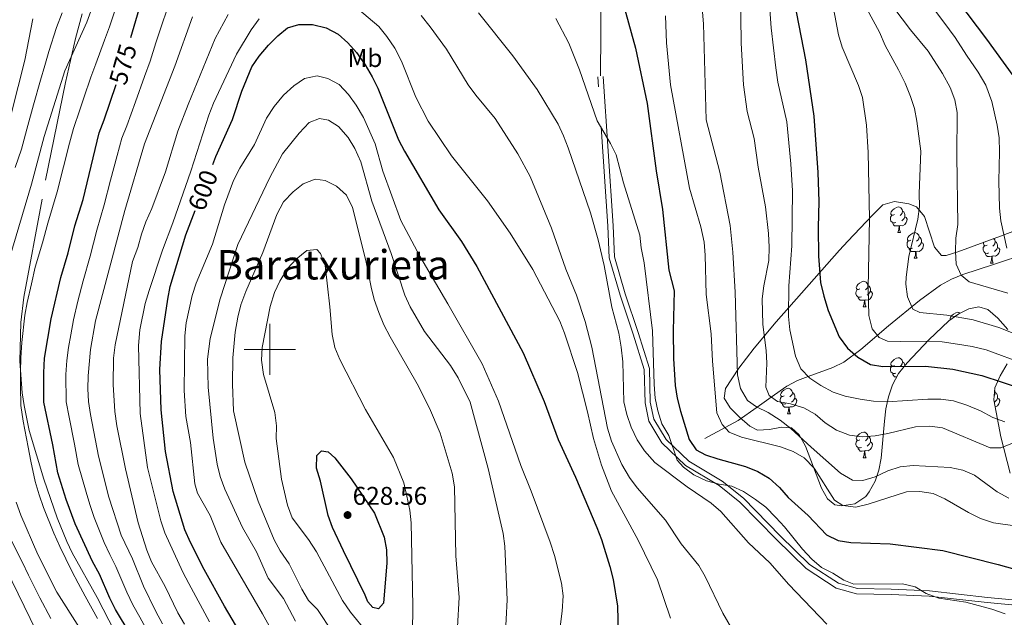
# Model space of a CAD drawing. Extents: x 619280 to 623792, y 787127 to 790181.
# Drawn here: x 621902 to 622287, y 788395 to 788629 of the extents above; entities that cross this region are included whole.
import ezdxf
from ezdxf.enums import TextEntityAlignment as Align

# ---------------------------------------------------------------- set-up
doc = ezdxf.new("R2010")
doc.units = 0
doc.header["$MEASUREMENT"] = 0
doc.linetypes.add('DGN Style 3', pattern=[54.532156, 38.95154, -15.580616])
for name, color, linetype in [('Nivel 11', 7, 'Continuous'), ('Nivel 21', 7, 'Continuous'), ('Nivel 35', 7, 'Continuous'), ('Nivel 36', 7, 'Continuous'), ('Nivel 37', 7, 'Continuous'), ('Nivel 4', 7, 'Continuous'), ('Nivel 41', 7, 'Continuous'), ('Nivel 45', 7, 'Continuous'), ('Nivel 5', 7, 'Continuous'), ('Nivel 61', 7, 'Continuous'), ('Nivel 63', 7, 'Continuous'), ('Nivel 7', 7, 'Continuous')]:
    doc.layers.add(name, color=color, linetype=linetype)
doc.styles.add('Style-arial', font='arial.shx', dxfattribs={"bigfont": 'arialbig.shx'})
doc.styles.add('Style-ariali', font='ariali.shx', dxfattribs={"bigfont": 'arialibig.shx'})
doc.styles.add('Style-arialn', font='arialn.shx', dxfattribs={"bigfont": 'arialnbig.shx'})
doc.styles.add('Style-times', font='times.shx', dxfattribs={"bigfont": 'timesbig.shx'})
doc.linetypes.add('5zonar', pattern='A,-5,[1,dgnlstyle.shx,S=0.08,R=0,X=0,Y=0],-5', length=10)

# ---------------------------------------------------------------- blocks, each defined once
blk = doc.blocks.new('5PATER')
at = {"layer": 'Nivel 7', "linetype": 'Continuous', "lineweight": 0}
h = blk.add_hatch(color=19, dxfattribs=at)
edge = h.paths.add_edge_path()
edge.add_arc((0, 0), 1.56, 315, 675)

msp = doc.modelspace()

# ---------------------------------------------------------------- linework, layer by layer
at = {"layer": 'Nivel 11', "color": 142, "linetype": 'DGN Style 3', "lineweight": 13}
msp.add_polyline3d([(622307.949, 788544.124, 526.251), (622304.753, 788540.66, 527.311), (622300.065, 788538.727, 528.955), (622287.572, 788534.801, 530.489), (622282.903, 788533.252, 531.395), (622270.959, 788529.281, 534.578), (622266.489, 788527.453, 535.827), (622262.241, 788525.155, 537.088), (622253.943, 788519.186, 539.754), (622241.906, 788509.27, 543.895), (622231.033, 788499.908, 548.252), (622224.471, 788495.035, 550.631), (622220.123, 788492.916, 551.845), (622210.503, 788489.353, 555), (622206.357, 788487.817, 556.339), (622202.126, 788485.653, 557.76), (622196.063, 788481.369, 560), (622190.524, 788477.455, 565), (622183.15, 788472.244, 568.765), (622177.99, 788469.427, 570), (622170.053, 788465.094, 570.84)], dxfattribs=at)
at = {"layer": 'Nivel 21', "color": 19, "linetype": 'DGN Style 3', "lineweight": 0}
for points in [[(621939.42, 788389.511, 571.785), (621932.527, 788402.989, 571.097), (621922.75, 788420.436, 570.779), (621920.59, 788424.835, 570.69), (621916.863, 788434.11, 570.38), (621911.687, 788449.233, 570.133), (621905.933, 788468.279, 570.738), (621903.906, 788478.087, 570.768), (621903.205, 788483.03, 570.727), (621902.294, 788495.429, 570.477), (621902.663, 788510.483, 570.005), (621903.861, 788520.431, 569.557), (621912.351, 788566.242, 566.779), (621920.123, 788604.414, 564.618), (621923.991, 788621.681, 563.777), (621926.627, 788631.317, 563.363)], [(622129.423, 788631.949, 576.586), (622129.354, 788623.812, 576.179), (622129.228, 788607.031, 578.619)], [(622347.937, 788383.917, 575.713), (622342.417, 788385.675, 576.336), (622319.101, 788393.031, 576.336), (622306.39, 788397.282, 576.743), (622295.637, 788399.527, 578.37), (622280.447, 788400.949, 577.76), (622257.813, 788403.479, 579.996), (622242.896, 788404.149, 579.793), (622229.431, 788404.36, 579.996), (622221.456, 788406.638, 580.2), (622209.673, 788414.285, 580.606), (622198.07, 788425.623, 580.81), (622183.823, 788440.227, 580.81), (622175.743, 788446.734, 579.996), (622162.524, 788454.615, 579.996), (622153.318, 788463.411, 579.183), (622148.245, 788471.967, 579.793), (622146.713, 788479.062, 580.2), (622146.415, 788492.182, 581.216), (622142.119, 788506.017, 581.216), (622136.937, 788521.173, 582.843), (622132.715, 788535.852, 582.639), (622132.173, 788548.263, 582.639), (622128.304, 788606.623, 578.776)]]:
    msp.add_polyline3d(points, dxfattribs=at)
at = {"layer": 'Nivel 21', "color": 19, "linetype": 'Continuous', "lineweight": 0}
msp.add_polyline3d([(622295.943, 788401.557, 578.37), (622280.657, 788402.988, 577.76), (622257.973, 788405.523, 579.996), (622242.959, 788406.198, 579.793), (622229.734, 788406.405, 579.996), (622222.314, 788408.524, 580.2), (622210.96, 788415.893, 580.606), (622199.52, 788427.072, 580.81), (622185.204, 788441.746, 580.81), (622176.917, 788448.421, 579.996), (622163.773, 788456.257, 579.996), (622154.937, 788464.699, 579.183), (622150.178, 788472.726, 579.793), (622148.758, 788479.304, 580.2), (622148.457, 788492.516, 581.216), (622144.068, 788506.653, 581.216), (622138.893, 788521.789, 582.843), (622134.752, 788536.185, 582.639), (622134.22, 788548.376, 582.639), (622130.349, 788606.759, 578.776)], dxfattribs=at)
at = {"layer": 'Nivel 35', "color": 92, "linetype": '5zonar', "lineweight": 0, "ltscale": 0.5}
for points in [[(622235.583, 788552.496, 547.238), (622239.639, 788556.516, 545.697), (622244.201, 788557.925, 545.269), (622249.814, 788556.958, 545.025), (622252.875, 788555.8, 544.883), (622255.905, 788552.031, 544.695), (622259.874, 788540.024, 544.423), (622262.653, 788536.706, 544.211), (622264.495, 788536.744, 544.07), (622268.934, 788538.235, 543.279), (622285.677, 788544.344, 537.564), (622294.986, 788547.849, 535.663)], [(622288.542, 788507.802, 553.83), (622284.665, 788512.284, 552.65), (622280.776, 788515.602, 551.801), (622277.154, 788516.694, 551.39), (622273.261, 788515.88, 551.31), (622269.365, 788513.957, 551.498), (622265.469, 788511.145, 551.94), (622257.677, 788503.743, 553.539), (622249.182, 788494.703, 556.27), (622245.844, 788490.525, 557.739), (622243.481, 788486.098, 559.215), (622241.899, 788481.477, 560.696), (622240.908, 788476.718, 562.181), (622240.315, 788471.877, 563.671), (622239.009, 788457.425, 568.16), (622238.093, 788452.818, 569.661), (622236.616, 788448.408, 571.164), (622234.388, 788444.254, 572.669), (622233.083, 788442.475, 573.349), (622228.75, 788439.627, 574.881), (622223.59, 788438.737, 576.433), (622220.956, 788439.148, 577.415), (622218.041, 788441.513, 578.288), (622215.656, 788445.706, 578.132), (622209.429, 788462.187, 574.993), (622206.914, 788466.628, 574.226), (622204, 788469.269, 574.162), (622200.017, 788469.633, 576.152), (622195.371, 788468.609, 579.797), (622190.71, 788468.375, 582.742), (622187.715, 788469.915, 583.108), (622183.658, 788473.525, 581.284), (622179.926, 788477.194, 578.432), (622177.684, 788480.928, 575.496), (622178.093, 788484.732, 573.421), (622183.405, 788492.689, 570.926), (622189.349, 788500.449, 568.524), (622197.97, 788510.824, 565.216), (622222.754, 788538.844, 555.456), (622225.96, 788542.4, 553.781), (622235.583, 788552.496, 547.238)], [(622289.406, 788451.573, 568.946), (622285.758, 788465.781, 565.489), (622283.069, 788480.221, 561.963), (622283.503, 788484.946, 560.721), (622285.61, 788489.663, 559.35), (622288.248, 788494.373, 557.903)]]:
    msp.add_polyline3d(points, dxfattribs=at)
at = {"layer": 'Nivel 36', "color": 92, "linetype": 'Continuous', "lineweight": 0, "flags": 128}
for points in [[(622244.186, 788552.759), (622243.656, 788552.494), (622243.126, 788552.549), (622242.861, 788552.919), (622242.806, 788553.344), (622242.966, 788553.864), (622243.446, 788554.459), (622244.081, 788554.989), (622244.981, 788555.574), (622245.726, 788555.734), (622246.151, 788555.679), (622246.681, 788555.364), (622247.211, 788554.779), (622247.371, 788554.139), (622247.261, 788553.289), (622246.836, 788552.759), (622246.416, 788552.334)], [(622247.371, 788554.139), (622247.846, 788553.824), (622248.161, 788553.184), (622248.321, 788552.864), (622248.321, 788552.284), (622248.321, 788551.859), (622247.951, 788551.169), (622247.531, 788550.689), (622247.051, 788550.269)], [(622244.771, 788549.679), (622244.346, 788549.519), (622243.761, 788549.579), (622243.286, 788549.789), (622242.861, 788550.214), (622242.646, 788550.799), (622242.646, 788551.219), (622242.701, 788551.804), (622243.126, 788552.494)], [(622248.321, 788551.859), (622248.776, 788551.609), (622249.121, 788550.994), (622249.011, 788550.269), (622248.801, 788549.629), (622248.216, 788548.889), (622247.421, 788548.409), (622246.571, 788548.514), (622246.141, 788548.384)], [(622246.031, 788548.384), (622245.141, 788548.299), (622244.296, 788548.299), (622243.871, 788548.729), (622243.551, 788549.204), (622243.551, 788549.519)], [(622245.486, 788545.699), (622245.921, 788546.859), (622246.031, 788548.384), (622246.141, 788548.384), (622246.176, 788547.799), (622246.211, 788547.114), (622246.281, 788546.499), (622246.396, 788546.099), (622246.611, 788545.699)], [(622245.486, 788545.699), (622246.611, 788545.699)], [(622251.246, 788539.644), (622250.821, 788539.484), (622250.236, 788539.544), (622249.761, 788539.754), (622249.336, 788540.179), (622249.121, 788540.764), (622249.121, 788541.184), (622249.176, 788541.769), (622249.601, 788542.459)], [(622250.661, 788542.724), (622250.131, 788542.459), (622249.601, 788542.514), (622249.336, 788542.884), (622249.281, 788543.309), (622249.441, 788543.829), (622249.921, 788544.424), (622250.556, 788544.954), (622251.456, 788545.539), (622252.201, 788545.699), (622252.626, 788545.644), (622253.156, 788545.329), (622253.686, 788544.744), (622253.846, 788544.104), (622253.736, 788543.254), (622253.311, 788542.724), (622252.891, 788542.299)], [(622253.846, 788544.104), (622254.321, 788543.789), (622254.636, 788543.149), (622254.796, 788542.829), (622254.796, 788542.249), (622254.796, 788541.824), (622254.426, 788541.134), (622254.006, 788540.654), (622253.526, 788540.234)], [(622282.985, 788543.362), (622283.458, 788542.839), (622283.618, 788542.199), (622283.508, 788541.349), (622283.083, 788540.819), (622282.663, 788540.394)], [(622252.506, 788538.349), (622251.616, 788538.264), (622250.771, 788538.264), (622250.346, 788538.694), (622250.026, 788539.169), (622250.026, 788539.484)], [(622254.796, 788541.824), (622255.251, 788541.574), (622255.596, 788540.959), (622255.486, 788540.234), (622255.276, 788539.594), (622254.691, 788538.854), (622253.896, 788538.374), (622253.046, 788538.479), (622252.616, 788538.349)], [(622281.018, 788537.739), (622280.593, 788537.579), (622280.008, 788537.639), (622279.533, 788537.849), (622279.108, 788538.274), (622278.893, 788538.859), (622278.893, 788539.279), (622278.948, 788539.864), (622279.373, 788540.554)], [(622280.433, 788540.819), (622279.903, 788540.554), (622279.373, 788540.609), (622279.108, 788540.979), (622279.053, 788541.404), (622279.213, 788541.924), (622279.283, 788542.011)], [(622284.568, 788539.919), (622285.023, 788539.669), (622285.368, 788539.054), (622285.258, 788538.329), (622285.048, 788537.689), (622284.463, 788536.949), (622283.668, 788536.469), (622282.818, 788536.574), (622282.388, 788536.444)], [(622283.618, 788542.199), (622284.093, 788541.884), (622284.408, 788541.244), (622284.568, 788540.924), (622284.568, 788540.344), (622284.568, 788539.919), (622284.198, 788539.229), (622283.778, 788538.749), (622283.298, 788538.329)], [(622251.961, 788535.664), (622252.396, 788536.824), (622252.506, 788538.349), (622252.616, 788538.349), (622252.651, 788537.764), (622252.686, 788537.079), (622252.756, 788536.464), (622252.871, 788536.064), (622253.086, 788535.664)], [(622251.961, 788535.664), (622253.086, 788535.664)], [(622282.278, 788536.444), (622281.388, 788536.359), (622280.543, 788536.359), (622280.118, 788536.789), (622279.798, 788537.264), (622279.798, 788537.579)], [(622281.733, 788533.759), (622282.168, 788534.919), (622282.278, 788536.444), (622282.388, 788536.444), (622282.423, 788535.859), (622282.458, 788535.174), (622282.528, 788534.559), (622282.643, 788534.159), (622282.858, 788533.759)], [(622281.733, 788533.759), (622282.858, 788533.759)], [(622231.268, 788520.596), (622230.843, 788520.436), (622230.258, 788520.496), (622229.783, 788520.706), (622229.358, 788521.131), (622229.143, 788521.716), (622229.143, 788522.136), (622229.198, 788522.721), (622229.623, 788523.411)], [(622230.683, 788523.676), (622230.153, 788523.411), (622229.623, 788523.466), (622229.358, 788523.836), (622229.303, 788524.261), (622229.463, 788524.781), (622229.943, 788525.376), (622230.578, 788525.906), (622231.478, 788526.491), (622232.223, 788526.651), (622232.648, 788526.596), (622233.178, 788526.281), (622233.708, 788525.696), (622233.868, 788525.056), (622233.758, 788524.206), (622233.333, 788523.676), (622232.913, 788523.251)], [(622233.868, 788525.056), (622234.343, 788524.741), (622234.658, 788524.101), (622234.818, 788523.781), (622234.818, 788523.201), (622234.818, 788522.776), (622234.448, 788522.086), (622234.028, 788521.606), (622233.548, 788521.186)], [(622232.528, 788519.301), (622231.638, 788519.216), (622230.793, 788519.216), (622230.368, 788519.646), (622230.048, 788520.121), (622230.048, 788520.436)], [(622234.818, 788522.776), (622235.273, 788522.526), (622235.618, 788521.911), (622235.508, 788521.186), (622235.298, 788520.546), (622234.713, 788519.806), (622233.918, 788519.326), (622233.068, 788519.431), (622232.638, 788519.301)], [(622231.983, 788516.616), (622232.418, 788517.776), (622232.528, 788519.301), (622232.638, 788519.301), (622232.673, 788518.716), (622232.708, 788518.031), (622232.778, 788517.416), (622232.893, 788517.016), (622233.108, 788516.616)], [(622231.983, 788516.616), (622233.108, 788516.616)], [(622266.112, 788511.609), (622266.049, 788511.696), (622265.994, 788512.121), (622266.154, 788512.641), (622266.634, 788513.236), (622267.269, 788513.766), (622268.169, 788514.351), (622268.914, 788514.511), (622269.339, 788514.456), (622269.809, 788514.176)], [(622244.186, 788493.767), (622243.656, 788493.502), (622243.126, 788493.557), (622242.861, 788493.927), (622242.806, 788494.352), (622242.966, 788494.872), (622243.446, 788495.467), (622244.081, 788495.997), (622244.981, 788496.582), (622245.726, 788496.742), (622246.151, 788496.687), (622246.681, 788496.372), (622247.211, 788495.787), (622247.371, 788495.147), (622247.261, 788494.297), (622246.836, 788493.767), (622246.416, 788493.342)], [(622244.771, 788490.687), (622244.346, 788490.527), (622243.761, 788490.587), (622243.286, 788490.797), (622242.861, 788491.222), (622242.646, 788491.807), (622242.646, 788492.227), (622242.701, 788492.812), (622243.126, 788493.502)], [(622247.371, 788495.147), (622247.846, 788494.832), (622248.161, 788494.192), (622248.321, 788493.872), (622248.321, 788493.625)], [(622245.197, 788489.312), (622245.141, 788489.307), (622244.296, 788489.307), (622243.871, 788489.737), (622243.551, 788490.212), (622243.551, 788490.527)], [(622201.106, 788481.827), (622200.576, 788481.562), (622200.046, 788481.617), (622199.781, 788481.987), (622199.726, 788482.412), (622199.886, 788482.932), (622200.366, 788483.527), (622201.001, 788484.057), (622201.901, 788484.642), (622202.646, 788484.802), (622203.071, 788484.747), (622203.601, 788484.432), (622204.131, 788483.847), (622204.291, 788483.207), (622204.181, 788482.357), (622203.756, 788481.827), (622203.336, 788481.402)], [(622201.691, 788478.747), (622201.266, 788478.587), (622200.681, 788478.647), (622200.206, 788478.857), (622199.781, 788479.282), (622199.566, 788479.867), (622199.566, 788480.287), (622199.621, 788480.872), (622200.046, 788481.562)], [(622205.241, 788480.927), (622205.696, 788480.677), (622206.041, 788480.062), (622205.931, 788479.337), (622205.721, 788478.697), (622205.136, 788477.957), (622204.341, 788477.477), (622203.491, 788477.582), (622203.061, 788477.452)], [(622204.291, 788483.207), (622204.766, 788482.892), (622205.081, 788482.252), (622205.241, 788481.932), (622205.241, 788481.352), (622205.241, 788480.927), (622204.871, 788480.237), (622204.451, 788479.757), (622203.971, 788479.337)], [(622283.407, 788483.903), (622283.458, 788483.847), (622283.618, 788483.207), (622283.508, 788482.357), (622283.234, 788482.015)], [(622283.618, 788483.207), (622284.093, 788482.892), (622284.408, 788482.252), (622284.568, 788481.932), (622284.568, 788481.352), (622284.568, 788480.927), (622284.198, 788480.237), (622283.778, 788479.757), (622283.298, 788479.337)], [(622284.568, 788480.927), (622285.023, 788480.677), (622285.368, 788480.062), (622285.258, 788479.337), (622285.048, 788478.697), (622284.463, 788477.957), (622283.668, 788477.477), (622283.578, 788477.488)], [(622202.951, 788477.452), (622202.061, 788477.367), (622201.216, 788477.367), (622200.791, 788477.797), (622200.471, 788478.272), (622200.471, 788478.587)], [(622202.406, 788474.767), (622202.841, 788475.927), (622202.951, 788477.452), (622203.061, 788477.452), (622203.096, 788476.867), (622203.131, 788476.182), (622203.201, 788475.567), (622203.316, 788475.167), (622203.531, 788474.767)], [(622202.406, 788474.767), (622203.531, 788474.767)], [(622230.683, 788464.684), (622230.153, 788464.419), (622229.623, 788464.474), (622229.358, 788464.844), (622229.303, 788465.269), (622229.463, 788465.789), (622229.943, 788466.384), (622230.578, 788466.914), (622231.478, 788467.499), (622232.223, 788467.659), (622232.648, 788467.604), (622233.178, 788467.289), (622233.708, 788466.704), (622233.868, 788466.064), (622233.758, 788465.214), (622233.333, 788464.684), (622232.913, 788464.259)], [(622233.868, 788466.064), (622234.343, 788465.749), (622234.658, 788465.109), (622234.818, 788464.789), (622234.818, 788464.209), (622234.818, 788463.784), (622234.448, 788463.094), (622234.028, 788462.614), (622233.548, 788462.194)], [(622231.268, 788461.604), (622230.843, 788461.444), (622230.258, 788461.504), (622229.783, 788461.714), (622229.358, 788462.139), (622229.143, 788462.724), (622229.143, 788463.144), (622229.198, 788463.729), (622229.623, 788464.419)], [(622234.818, 788463.784), (622235.273, 788463.534), (622235.618, 788462.919), (622235.508, 788462.194), (622235.298, 788461.554), (622234.713, 788460.814), (622233.918, 788460.334), (622233.068, 788460.439), (622232.638, 788460.309)], [(622232.528, 788460.309), (622231.638, 788460.224), (622230.793, 788460.224), (622230.368, 788460.654), (622230.048, 788461.129), (622230.048, 788461.444)], [(622231.983, 788457.624), (622232.418, 788458.784), (622232.528, 788460.309), (622232.638, 788460.309), (622232.673, 788459.724), (622232.708, 788459.039), (622232.778, 788458.424), (622232.893, 788458.024), (622233.108, 788457.624)], [(622231.983, 788457.624), (622233.108, 788457.624)]]:
    msp.add_lwpolyline(points, dxfattribs=at)
at = {"layer": 'Nivel 4', "color": 25, "linetype": 'Continuous', "lineweight": 30, "flags": 128}
for points, elevation in [([(622120.335, 788834.403), (622125.874, 788833.274), (622130.49, 788831.35), (622140.614, 788826.13), (622144.791, 788823.378), (622153.071, 788816.095), (622162.459, 788808.993), (622166.477, 788805.154), (622173.705, 788797.292), (622181.57, 788789.91), (622192.08, 788776.474), (622198.975, 788768.551), (622206.009, 788759.321), (622214.998, 788745.768), (622224.927, 788726.886), (622232.283, 788706.94), (622236.347, 788696.924), (622240.95, 788686.403), (622250.548, 788663.68), (622256.476, 788655.212), (622259.994, 788647.645), (622268.853, 788636.376), (622280.188, 788621.339), (622290.546, 788607.236)], 525), ([(621945.629, 788622.012), (621949.545, 788635.402)], 575), ([(622205.057, 788636.143), (622209.463, 788613.266), (622212.683, 788591.253), (622214.298, 788569.186), (622214.665, 788557.839), (622214.351, 788547.677), (622214.496, 788536.455), (622215.312, 788526.124), (622216.539, 788520.777), (622218.256, 788515.228), (622222.639, 788504.955), (622225.908, 788500.443), (622229.919, 788496.932), (622234.787, 788494.094), (622239.73, 788493.334), (622256.314, 788493.383), (622267.062, 788492.283), (622278.361, 788489.836), (622294.294, 788484.53)], 550), ([(622138.536, 788633.943), (622142.932, 788617.854), (622147.573, 788596.253), (622151.1, 788569.866), (622153.495, 788554.809), (622156.002, 788531.019), (622158.063, 788522.986), (622157.637, 788507.234), (622157.882, 788496.384), (622158.458, 788485.945), (622159.28, 788480.894), (622160.505, 788475.788), (622163.929, 788464.814), (622166.709, 788460.658), (622170.399, 788458.803), (622175.119, 788457.155), (622185.922, 788454.177), (622190.858, 788452.193), (622195.179, 788449.681), (622199.299, 788445.925), (622202.623, 788442.103), (622210.422, 788435.037), (622217.611, 788427.468), (622222.262, 788425.261), (622227.197, 788424.457), (622242.513, 788423.932), (622263.102, 788421.384), (622284.759, 788415.809), (622301.02, 788411.331)], 575), ([(621977.702, 788572.305), (621978.936, 788575.515), (621985.379, 788589.918), (621989.013, 788600.989), (621992.906, 788610.53), (621995.772, 788614.722), (621999.434, 788619.046), (622003.063, 788622.71), (622006.952, 788625.834), (622011.392, 788627.092), (622016.676, 788627.125), (622022.034, 788625.849), (622026.677, 788623.335), (622030.553, 788619.972), (622033.829, 788616.194), (622037.214, 788611.302), (622040.028, 788606.649), (622042.241, 788602.164), (622050.364, 788582.05), (622052.642, 788577.578), (622066.078, 788554.678), (622074.94, 788542.262), (622080.938, 788532.415), (622099.045, 788498.673), (622107.324, 788479.632), (622112.745, 788464.743), (622119.544, 788450.048), (622127.899, 788430.279), (622129.716, 788425.62), (622132.961, 788415.108), (622134.214, 788409.939), (622135.936, 788399.54), (622136.219, 788389.021)], 600), ([(621945.407, 788388.737), (621939.644, 788398.214), (621937.417, 788402.69), (621933.408, 788412.069), (621930.7, 788417.009), (621923.917, 788431.749), (621920.433, 788441.243), (621917.076, 788451.696), (621915.178, 788462.621), (621911.69, 788479.35), (621911.594, 788490.778), (621911.9, 788496.551), (621914.48, 788511.927), (621918.256, 788528.141), (621921.19, 788537.785), (621923.748, 788548.35), (621927.038, 788558.696), (621933.306, 788584.778), (621935.271, 788589.779), (621939.971, 788603.649)], 575), ([(621993.829, 788379.796), (621982.269, 788399.499), (621974.316, 788413.899), (621968.924, 788424.39), (621966.801, 788429.408), (621962.145, 788444.35), (621959.202, 788460.069), (621957.521, 788476.366), (621957.05, 788492.185), (621957.621, 788503.056), (621960.072, 788519.706), (621961.048, 788524.609), (621967.144, 788544.849), (621970.814, 788554.393)], 600), ([(622028.812, 788421.177), (622024.477, 788430.284), (622022.776, 788434.967), (622019.783, 788448.434), (622018.225, 788453.552), (622018.409, 788458.547), (622020.254, 788460.368), (622022.841, 788459.946), (622025.427, 788457.603), (622031.833, 788449.304), (622040.858, 788435.898), (622044.739, 788426.553), (622045.596, 788421.55), (622045.805, 788416.55), (622044.454, 788400.734), (622042.494, 788398.549), (622040.299, 788399.067), (622038.326, 788401.293), (622037.226, 788403.903), (622028.812, 788421.177)], 625)]:
    msp.add_lwpolyline(points, dxfattribs=dict(at, elevation=elevation))
at = {"layer": 'Nivel 5', "color": 25, "linetype": 'Continuous', "lineweight": 0, "flags": 128}
for points, elevation in [([(622295.538, 788494.119), (622280.12, 788499.883), (622274.577, 788501.176), (622268.878, 788502.084), (622262.815, 788502.952), (622257.824, 788503.252), (622246.55, 788503.051), (622241.554, 788503.264), (622238.248, 788504.608), (622235.55, 788508.04), (622234.174, 788513.305), (622233.999, 788524.026), (622234.429, 788551.275), (622233.924, 788577.065), (622233.243, 788587.804), (622231.765, 788598.54), (622230.215, 788603.295), (622223.825, 788618.252), (622222.395, 788623.044), (622220.412, 788633.426), (622218.825, 788639.379), (622215.744, 788649.043), (622211.856, 788659.463), (622208.684, 788669.532)], 545), ([(621934.096, 788643.58), (621928.414, 788628.104), (621919.832, 788608.97), (621911.756, 788583.372), (621906.765, 788564.696), (621898.331, 788536.115)], 565), ([(622194.809, 788475.345), (622190.323, 788477.554), (622186.816, 788480.007), (622184.037, 788484.743), (622182.895, 788490.032), (622181.914, 788522.459), (622180.991, 788538.037), (622179.93, 788548.464), (622176.004, 788569.339), (622170.644, 788589.814), (622169.527, 788627.359), (622168.213, 788642.882)], 565), ([(622184.332, 788619.848), (622184.077, 788640.742)], 560), ([(622204.308, 788562.098), (622203.689, 788572.563), (622202.09, 788589.063), (622198.603, 788604.596), (622197.799, 788610.225), (622196.023, 788625.883), (622194.893, 788641.965)], 555), ([(621940.702, 788636.446), (621937.343, 788626.161), (621935.42, 788621.037), (621931.97, 788611.677), (621929.958, 788606.477), (621927.324, 788598.479), (621925.77, 788593.727), (621923.283, 788586.459), (621921.733, 788580.757), (621919.36, 788571.387), (621916.901, 788561.696), (621913.162, 788549.425), (621911.175, 788541.745), (621908.293, 788532.128), (621906.78, 788525.645), (621905.074, 788518.342), (621904.22, 788513.401), (621903.017, 788502.766), (621902.644, 788496.655), (621902.519, 788491.269), (621902.573, 788485.554), (621902.65, 788478.055), (621903.521, 788471.878), (621905.521, 788461.779), (621906.505, 788456.323), (621908.314, 788448.38), (621909.84, 788443.109), (621911.535, 788438.196), (621915.588, 788428.068), (621917.876, 788422.943), (621922.587, 788413.226), (621925.07, 788408.526), (621927.808, 788403.426), (621932.582, 788394.667)], 570), ([(621918.763, 788631.72), (621916.63, 788625.991), (621913.658, 788616.516), (621912.034, 788611.044), (621910.391, 788605.358), (621907.66, 788595.742), (621904.929, 788586.127), (621902.884, 788578.296), (621900.48, 788571.2)], 560), ([(621953.239, 788387.808), (621949.127, 788395.248), (621946.454, 788400.1), (621944.033, 788405.037), (621939.835, 788415.062), (621937.415, 788419.793), (621935.261, 788424.414), (621931.355, 788434.263), (621929.608, 788439.307), (621928.132, 788444.136), (621925.075, 788454.991), (621923.648, 788462.907), (621921.522, 788473.479), (621920.392, 788479.473), (621920.262, 788490.238), (621920.647, 788495.613), (621921.306, 788500.717), (621922.156, 788505.644), (621923.175, 788511.538), (621924.95, 788518.824), (621926.987, 788526.894), (621929.737, 788536.549), (621932.298, 788546.664), (621935.186, 788556.519), (621937.765, 788566.177), (621940.344, 788575.836), (621942.155, 788582.596), (621944.043, 788587.427), (621947.458, 788596.822), (621951.061, 788606.769), (621953.152, 788612.743), (621955.404, 788619.893), (621957.805, 788626.995), (621959.671, 788632.767)], 580), ([(621946.367, 788534.335), (621948.426, 788539.841), (621949.877, 788545.159), (621951.574, 788549.862), (621953.887, 788555.121), (621959.193, 788569.523), (621964.056, 788585.407), (621968.071, 788595.843), (621978.623, 788621.59), (621983.683, 788631.105)], 590), ([(622034.215, 788633.336), (622042.673, 788626.322), (622045.798, 788622.42), (622048.893, 788617.859), (622051.454, 788612.808), (622057.047, 788598.642), (622061.951, 788589.335), (622070.976, 788575.712), (622085.061, 788558.149), (622093.993, 788545.469), (622102.839, 788531.238), (622113.387, 788511.013), (622115.273, 788506.382), (622120.264, 788490.948), (622124.262, 788475.583), (622126.544, 788465.108), (622129.674, 788454.746), (622133.637, 788444.52), (622143.972, 788425.398), (622151.633, 788409.902), (622156.694, 788394.818)], 595), ([(622081.553, 788631.737), (622095.038, 788614.923), (622104.555, 788601.688), (622112.683, 788588.072), (622114.881, 788583.58), (622116.698, 788578.922), (622125.351, 788553.42), (622128.431, 788542.833), (622130.716, 788532.824), (622133.776, 788516.583), (622136.442, 788506.343), (622137.332, 788500.822), (622138.032, 788495.184), (622138.467, 788479.495), (622139.539, 788474.497), (622141.277, 788469.59), (622143.641, 788464.643), (622146.423, 788460.326), (622150.547, 788455.768), (622163.216, 788446.29), (622172.616, 788439.848), (622176.378, 788436.555), (622187.204, 788424.356), (622195.508, 788416.523), (622202.909, 788408), (622217.807, 788392.441)], 585), ([(622295.525, 788504.422), (622285.059, 788508.522), (622274.944, 788511.542), (622264.693, 788513.383), (622254.186, 788514.509), (622251.429, 788515.702), (622249.365, 788520.568), (622248.694, 788525.521), (622248.76, 788528.244), (622249.775, 788536.396), (622253.383, 788550.998), (622254.007, 788555.942), (622253.89, 788561.071), (622254.497, 788577.572), (622252.972, 788589.318), (622251.989, 788594.221), (622250.461, 788598.991), (622248.376, 788604.239), (622245.858, 788609.368), (622240.563, 788618.91), (622238.392, 788624.118), (622233.446, 788633.272)], 540), ([(622288.499, 788522.038), (622273.438, 788526.479), (622270.323, 788529.028), (622268.315, 788533.295), (622268.037, 788538.312), (622268.245, 788543.557), (622269.053, 788548.817), (622268.55, 788575.72), (622268.703, 788592.67), (622267.834, 788597.596), (622266.029, 788602.523), (622263.008, 788607.954), (622257.409, 788616.685), (622250.45, 788624.989), (622243.919, 788633.684)], 535), ([(622260.326, 788632.395), (622263.575, 788628.072), (622267.933, 788621.981), (622272.336, 788615.183), (622276.937, 788608.537), (622279.93, 788603.415), (622282.344, 788597.059), (622284.411, 788587.77), (622285.098, 788582.817), (622285.323, 788577.329), (622285.021, 788565.782), (622285.314, 788555.307), (622285.814, 788550.329), (622288.181, 788539.649)], 530), ([(621907.291, 788629.327), (621904.236, 788613.119), (621896.422, 788582.237)], 555), ([(621958.066, 788392.606), (621955.446, 788397.488), (621950.65, 788407.384), (621946.263, 788418.056), (621941.914, 788427.277), (621937.022, 788442.173), (621933.074, 788458.286), (621929.909, 788474.549), (621929.095, 788479.597), (621928.804, 788484.588), (621928.931, 788489.698), (621929.885, 788499.953), (621931.871, 788511.15), (621943.335, 788554.343), (621951.004, 788580.415), (621962.838, 788610.866), (621969.798, 788630.133)], 585), ([(621949.156, 788507.712), (621951.291, 788517.924), (621952.849, 788523.118), (621958.012, 788538.879), (621962.05, 788549.497), (621969.147, 788569.804), (621976.202, 788591.66), (621977.989, 788596.329), (621986.911, 788615.515), (621992.757, 788625.068), (621995.883, 788629.41)], 595), ([(622059.173, 788630.586), (622062.722, 788626.255), (622069.123, 788617.535), (622077.608, 788603.534), (622080.495, 788599.449), (622088.127, 788590.409), (622096.917, 788576.502), (622101.762, 788567.686), (622110.083, 788547.443), (622115.762, 788531.421), (622119.883, 788521.164), (622123.26, 788510.933), (622125.833, 788500.936), (622131.968, 788469.183), (622133.586, 788464.086), (622137.664, 788454.957), (622140.635, 788449.878), (622143.645, 788445.884), (622154.687, 788433.181), (622160.808, 788423.956), (622167.667, 788415.465), (622170.152, 788411.125), (622177.058, 788396.86), (622182.495, 788387.521)], 590), ([(622111.869, 788629.44), (622116.852, 788619.775), (622121.061, 788609.451), (622128.026, 788589.388), (622133.205, 788580.596), (622135.458, 788576.131), (622138.317, 788565.164), (622144.635, 788544.693), (622145.131, 788539.716), (622146.409, 788533.902), (622149.592, 788507.289), (622150.289, 788486.254), (622150.717, 788480.891), (622151.648, 788475.979), (622153.216, 788470.859), (622156.026, 788466.381), (622159.218, 788456.627), (622161.769, 788453.933)], 580), ([(622273.125, 788436.226), (622263.92, 788441.563), (622259.353, 788443.588), (622254.124, 788444.437), (622248.922, 788444.235), (622233.963, 788439.44), (622229.107, 788438.245), (622224.061, 788438.909), (622220.823, 788441.063), (622212.853, 788453.547), (622208.919, 788457.519), (622204.632, 788460.092), (622199.642, 788461.872), (622184.428, 788465.677), (622179.61, 788467.624), (622176.867, 788470.678), (622174.755, 788475.21), (622173.086, 788495.415), (622172.566, 788506.132), (622170.651, 788521.426), (622170.207, 788536.934), (622169.773, 788541.98), (622168.558, 788547.925), (622164.019, 788563.109), (622156.598, 788603.512), (622155.049, 788619.914), (622154.683, 788630.567)], 570), ([(622295.931, 788465.493), (622285.86, 788461.457), (622281.579, 788461.49), (622262.969, 788469.321), (622258.012, 788470.019), (622252.454, 788469.745), (622241.664, 788467.046), (622236.703, 788466.234), (622231.558, 788465.855), (622226.593, 788466.406), (622221.497, 788468.465), (622217.067, 788471.246), (622213.189, 788474.652), (622208.834, 788477.108), (622203.62, 788478.671), (622198.445, 788479.601), (622195.247, 788481.974), (622193.951, 788485.177), (622194.304, 788494.619), (622194.015, 788499.635), (622192.781, 788509.739), (622192.544, 788519.842), (622193.196, 788524.867), (622195.158, 788534.848), (622195.242, 788540.038), (622194.915, 788545.314), (622193.742, 788555.751), (622190.897, 788571.338), (622189.376, 788582.556), (622186.603, 788593.106), (622185.146, 788603.509), (622184.332, 788619.848)], 560), ([(621970.703, 788447.447), (621968.982, 788463.567), (621967.133, 788473.789), (621966.463, 788483.972), (621966.81, 788505.272), (621967.347, 788510.437), (621969.593, 788521.145), (621971.182, 788525.885), (621977.522, 788541.198), (621982.281, 788556.636), (621985.82, 788566.144), (621988.312, 788570.93), (621993.978, 788580.202), (621998.761, 788590.51), (622001.715, 788595.076), (622005.371, 788599.483), (622009.437, 788603.113), (622013.494, 788606.005), (622018.519, 788607.076), (622022.694, 788605.948), (622027.126, 788603.637), (622030.798, 788599.786), (622033.795, 788595.54), (622036.67, 788590.725), (622041.173, 788580.47), (622044.218, 788569.795), (622051.253, 788550.476), (622058.59, 788536.551), (622069.64, 788517.876), (622082.973, 788494.333), (622089.463, 788479.718), (622098.158, 788454.628), (622102.186, 788444.587), (622109.542, 788424.62), (622111.321, 788419.376), (622114.055, 788408.607), (622114.656, 788403.639), (622114.305, 788397.65), (622112.188, 788381.267)], 605), ([(621975.666, 788496.216), (621976.705, 788504.319), (621980.608, 788519.83), (621987.47, 788541.11), (621999.992, 788567.261), (622004.925, 788576.556), (622011.406, 788584.61), (622015.368, 788588.758), (622019.47, 788590.328), (622022.977, 788589.753), (622026.834, 788587.264), (622030.688, 788582.941), (622033.172, 788578.602), (622035.536, 788573.355), (622039.864, 788558.026), (622047.4, 788537.593), (622052.795, 788521.207), (622054.818, 788516.635), (622060.503, 788507.007), (622070.674, 788493.661), (622073.666, 788488.882), (622078.34, 788479.412), (622085.347, 788453.465), (622091.211, 788428.004), (622091.884, 788423.048), (622092.85, 788402.055), (622091.999, 788386.957)], 610), ([(621985.823, 788475.919), (621985.411, 788486.348), (621985.568, 788496.702), (621986.428, 788506.746), (621987.478, 788512.556), (621988.671, 788517.41), (621990.563, 788522.652), (621997.294, 788537.98), (622002.722, 788552.822), (622005.363, 788557.687), (622009.072, 788561.658), (622013.063, 788564.763), (622017.714, 788566.607), (622021.594, 788566.049), (622026.06, 788563.812), (622030.005, 788560.337), (622032.358, 788555.593), (622037.547, 788534.835), (622039.576, 788524.355), (622040.832, 788519.515), (622042.648, 788514.394), (622044.596, 788509.671), (622047.03, 788504.969), (622057.557, 788486.592), (622062.403, 788477.05), (622066.559, 788467.187), (622071.238, 788451.57), (622072.145, 788446.262), (622072.717, 788419.197), (622074.057, 788402.96), (622073.437, 788391.392)], 615), ([(622287.343, 788471.683), (622282.62, 788473.324), (622277.799, 788475.927), (622272.52, 788478.159), (622267.327, 788479.919), (622262.372, 788480.591), (622257.331, 788480.531), (622241.327, 788479.488), (622235.964, 788479.786), (622230.753, 788480.478), (622225.007, 788481.751), (622220.259, 788483.316), (622215.416, 788485.89), (622211.087, 788488.739), (622207.606, 788492.4), (622205.521, 788497.424), (622203.25, 788507.722), (622202.768, 788512.834), (622202.888, 788524.836), (622204.139, 788540.507), (622204.308, 788562.098)], 555), ([(622002.533, 788465.118), (622002.648, 788470.117), (622001.908, 788475.308), (621997.552, 788490.162), (621996.726, 788495.777), (621996.972, 788500.771), (622000.178, 788516.82), (622001.801, 788522.229), (622003.916, 788526.759), (622006.873, 788531.603), (622010.269, 788535.266), (622014.442, 788538.676), (622018.318, 788539.157), (622019.753, 788537.53), (622021.653, 788532.893), (622023.504, 788516.652), (622024.317, 788505.882), (622025.395, 788500.71), (622027.344, 788496.105), (622037.345, 788476.523), (622048.341, 788457.775), (622052.404, 788447.847), (622053.621, 788442.601), (622054.708, 788437.087), (622055.209, 788432.111), (622055.865, 788399.683), (622055.806, 788388.851)], 620), ([(621966.629, 788392.515), (621964.037, 788396.892), (621959.086, 788407.268), (621953.715, 788416.841), (621951.866, 788421.487), (621948.502, 788432.145), (621943.513, 788453.288), (621940.229, 788470.124), (621939.361, 788475.651), (621938.726, 788486.293), (621938.866, 788496.573), (621939.494, 788501.741), (621946.367, 788534.335)], 590), ([(621976.411, 788393.403), (621968.275, 788408.393), (621965.931, 788412.809), (621959.003, 788428.185), (621957.378, 788432.914), (621952.219, 788453.755), (621949.298, 788474.992), (621948.598, 788501.475), (621949.156, 788507.712)], 595), ([(622010.015, 788393.618), (622005.357, 788402.553), (621999.35, 788410.559), (621994.722, 788420.786), (621989.307, 788430.358), (621982.416, 788445.269), (621980.643, 788450.252), (621979.399, 788455.094), (621977.866, 788465.27), (621975.95, 788485.175), (621975.666, 788496.216)], 610), ([(622024.506, 788389.311), (622018.688, 788398.226), (622015.125, 788401.738), (622012.452, 788406.257), (622007.56, 788416.044), (622004.103, 788421.129), (622001.673, 788425.499), (621995.492, 788440.631), (621990.204, 788455.824), (621985.823, 788475.919)], 615), ([(622288.926, 788441.756), (622284.412, 788444.318), (622275.558, 788450.762), (622270.986, 788452.791), (622266.026, 788453.857), (622251.479, 788454.559), (622246.499, 788454.069), (622241.644, 788452.473), (622236.705, 788450.097), (622231.903, 788448.714), (622227.793, 788448.882), (622223.177, 788451.576), (622211.604, 788461.704), (622203.705, 788469.08), (622199.482, 788472.347), (622194.809, 788475.345)], 565), ([(622037.889, 788389.316), (622031.545, 788397.209), (622028.354, 788401.798), (622018.244, 788420.849), (622015.18, 788425.661), (622008.742, 788434.119), (622006.971, 788439.014), (622004.53, 788449.187), (622002.533, 788465.118)], 620), ([(622161.769, 788453.933), (622165.811, 788450.968), (622170.668, 788448.633), (622175.635, 788447.261), (622180.588, 788446.456), (622185.144, 788444.398), (622189.921, 788441.297), (622193.893, 788438.26), (622197.9, 788434.228), (622201.284, 788430.546), (622208.272, 788421.798), (622211.897, 788417.95), (622215.636, 788414.631), (622220.147, 788412.417), (622224.451, 788409.753), (622228.279, 788408.19), (622247.335, 788408.286), (622252.359, 788407.126), (622256.608, 788404.47), (622261.519, 788402.724), (622272.16, 788401.066), (622282.293, 788398.412), (622287.554, 788396.592)], 580), ([(622002.299, 788387.108), (621997.15, 788396.512), (621980.822, 788424.57), (621976.708, 788434.961), (621971.752, 788443.772), (621970.703, 788447.447)], 605), ([(621900.776, 788440.216), (621902.638, 788435.149), (621909.233, 788419.794), (621916.733, 788404.984), (621925.521, 788391.121), (621934.735, 788372.469), (621939.916, 788363.189), (621944.419, 788353.335), (621946.333, 788347.919), (621949.1, 788337.044), (621952.722, 788326.488), (621957.387, 788311.309), (621963.578, 788288.825), (621965.986, 788278.551), (621968.351, 788263.254), (621970.608, 788252.39), (621974.474, 788225.958), (621976.595, 788215.748), (621979.534, 788205.595), (621981.57, 788194.81), (621985.649, 788178.699), (621993.057, 788158.34)], 565), ([(622293.11, 788430.763), (622282.978, 788432.133), (622277.853, 788433.844), (622273.125, 788436.226)], 570), ([(621898.374, 788426.412), (621903.103, 788416.925), (621905.688, 788411.732), (621910.135, 788402.776), (621914.435, 788394.759)], 560), ([(621896.974, 788414.056), (621908.704, 788389.952), (621914.806, 788380.92), (621919.649, 788371.465), (621924.88, 788362.169), (621927.037, 788356.79), (621934.424, 788342.189), (621940.829, 788327.736), (621945.571, 788312.325), (621946.826, 788307.049), (621948.581, 788296.582), (621951.202, 788275.39), (621951.321, 788269.505), (621951.039, 788264.512), (621954.457, 788221.605), (621954.88, 788210.974), (621955.137, 788184.755), (621954.865, 788179.047), (621953.858, 788174.147), (621953.484, 788168.705), (621953.291, 788146.473)], 555)]:
    msp.add_lwpolyline(points, dxfattribs=dict(at, elevation=elevation))
at = {"layer": 'Nivel 61', "color": 19, "linetype": 'Continuous', "lineweight": 0}
msp.add_3dface([(620180.23, 789852.78), (623562.73, 789913.46), (623604.83, 787599.83), (620221.17, 787539.18)], dxfattribs=at)
at = {"layer": 'Nivel 63', "color": 7, "linetype": 'Continuous', "lineweight": 0}
for p, q in [((622000, 788490), (622000, 788510)), ((621990, 788500), (622010, 788500))]:
    msp.add_line(p, q, dxfattribs=at)
at = {"layer": 'Nivel 63', "color": 7, "linetype": 'Continuous', "lineweight": 30}
msp.add_3dface([(619333.371, 787127.487), (619280.144, 790101.022), (623738.423, 790180.862), (623791.65, 787207.327)], dxfattribs=at)
at = {"layer": 'Nivel 63', "color": 7, "linetype": 'Continuous', "lineweight": 0}
msp.add_3dface([(619335.371, 787129.487, -0.25), (623789.65, 787209.327, -0.25), (623736.423, 790178.862, -0.25), (619282.144, 790099.022, -0.25)], dxfattribs=at)

# ---------------------------------------------------------------- block references
at = {"layer": 'Nivel 7', "color": 19, "linetype": 'Continuous', "lineweight": 0}
msp.add_blockref('5PATER', (622030.399, 788435.199, 628.557), dxfattribs=at)

# ---------------------------------------------------------------- texts
at = {"layer": 'Nivel 37', "color": 92, "linetype": 'Continuous', "lineweight": 0, "style": 'Style-arialn'}
msp.add_text('Mb', height=7, dxfattribs=at).set_placement((622037.188, 788613.991, 599.437), align=Align.MIDDLE_CENTER)
at = {"layer": 'Nivel 41', "color": 25, "linetype": 'Continuous', "lineweight": 0, "style": 'Style-ariali'}
for s, rotation, p in [('575', 73.69611, (621942.571, 788611.559, 575)), ('600', 68.96675, (621973.842, 788562.268, 600))]:
    msp.add_text(s, height=7, rotation=rotation, dxfattribs=at).set_placement(p, align=Align.MIDDLE_CENTER)
at = {"layer": 'Nivel 41', "color": 19, "linetype": 'Continuous', "lineweight": 0, "style": 'Style-arial'}
msp.add_text('628.56', height=7, dxfattribs=at).set_placement((622032.384, 788439.199, 628.557))
at = {"layer": 'Nivel 45', "color": 19, "linetype": 'Continuous', "lineweight": 0, "style": 'Style-times'}
msp.add_text('Baratxurieta', height=11.5, dxfattribs=at).set_placement((622024.72, 788533.108, 576.404), align=Align.MIDDLE_CENTER)

doc.saveas('drawing.dxf')
